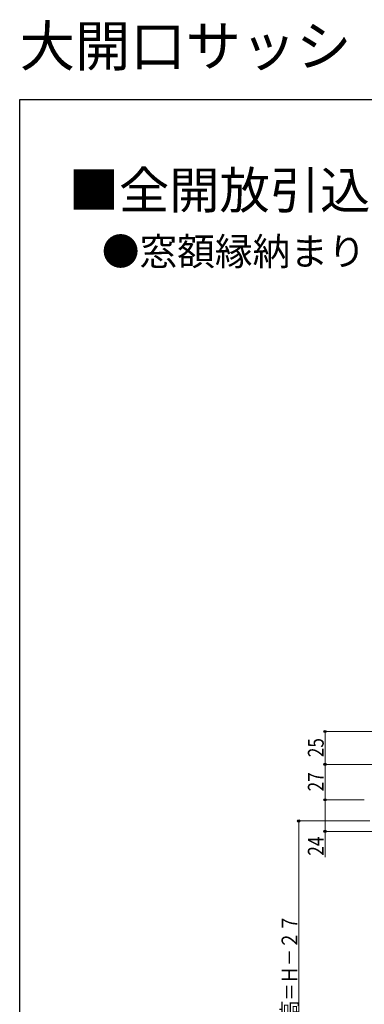
# Model space of a CAD drawing. Extents: x 0 to 1386, y 0 to 2245.
# Drawn here: x 0 to 262, y 1495 to 2245 of the extents above; entities that cross this region are included whole.
import ezdxf

# ---------------------------------------------------------------- set-up
doc = ezdxf.new("R2010")
doc.units = 0
doc.layers.add('USER1', color=3, linetype='CONTINUOUS')
doc.layers.add('YKK_ZWAK', color=7, linetype='CONTINUOUS')
doc.layers.add('YKK_D', color=6, linetype='CONTINUOUS', lineweight=13)
doc.styles.get("Standard").update_dxf_attribs({"font": 'txt', "bigfont": 'BIGFONT'})
doc.styles.add('text-b', font='extslim2.shx', dxfattribs={"width": 0.8, "bigfont": 'extfont2.shx'})

msp = doc.modelspace()

# ---------------------------------------------------------------- linework, layer by layer
at = {"layer": 'YKK_D', "ltscale": 1.5}
for p, q in [((461.85, 1703.01), (231, 1703.01)), ((232, 1703.01), (232, 1678.01)), ((319.53, 1678.01), (231, 1678.01)), ((318.28, 1678.01), (231, 1678.01)), ((232, 1678.01), (232, 1651.01)), ((261.7, 1651.01), (231, 1651.01)), ((261.7, 1651.01), (231, 1651.01)), ((232, 1651.01), (232, 1627.01)), ((265.95, 1635.01), (211, 1635.01)), ((212, 1635.01), (212, 1342.01)), ((272.9, 1627.01), (231, 1627.01)), ((232, 1627.01), (232, 1607.53))]:
    msp.add_line(p, q, dxfattribs=at)
at = {"layer": 'YKK_D', "linetype": 'ByBlock', "lineweight": -2}
for centre in [(232, 1703.01), (232, 1678.01), (232, 1678.01), (232, 1651.01), (232, 1651.01), (212, 1635.01), (232, 1627.01)]:
    msp.add_circle(centre, 0.85, dxfattribs=at)
at = {"layer": 'YKK_ZWAK'}
for p, q in [((0, 0), (0, 2184)), ((0, 2184), (1386, 2184))]:
    msp.add_line(p, q, dxfattribs=at)

# ---------------------------------------------------------------- texts
at = {"layer": 'USER1'}
for s, height, p in [('大開口サッシ・天窓・直付シャッター', 30.8, (0, 2209.2)), ('■全開放引込み窓 2枚建 右勝手 収納引手', 28, (37.24, 2100.87)), ('●窓額縁納まり', 21, (62.36, 2057.76))]:
    msp.add_text(s, height=height, dxfattribs=at).set_placement(p)
at = {"layer": 'YKK_D', "style": 'text-b', "width": 0.8}
for s, p in [('25', (231, 1683.47)), ('27', (231, 1657.47)), ('24', (231, 1608.53)), ('網戸出来高＝Ｈ－２７', (211, 1432.83))]:
    msp.add_text(s, height=12, rotation=90, dxfattribs=at).set_placement(p)

doc.saveas('drawing.dxf')
